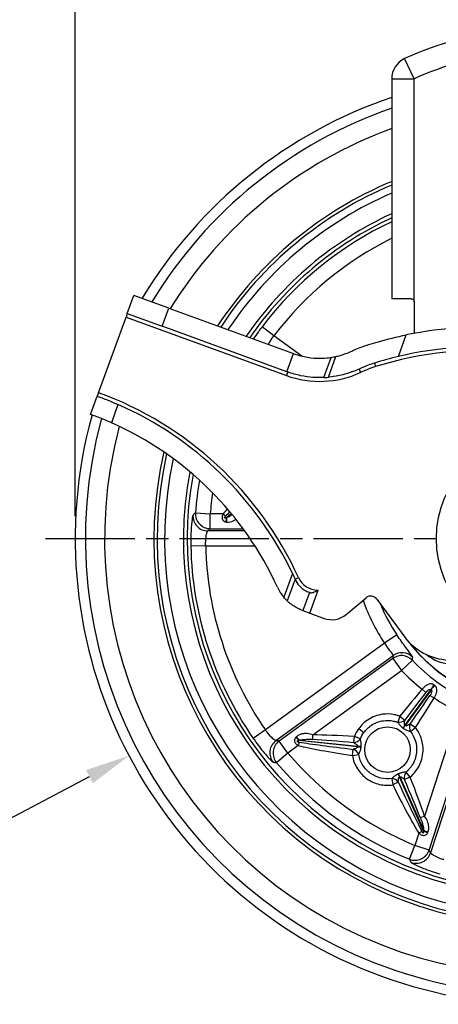
# Model space of a CAD drawing. Units: millimetres. Extents: x 0 to 2406, y 0 to 594.
# Drawn here: x 1801 to 1857, y 110 to 242 of the extents above; entities that cross this region are included whole.
import ezdxf

# ---------------------------------------------------------------- set-up
doc = ezdxf.new("R2010")
doc.units = ezdxf.units.MM
doc.linetypes.add('AM_ISO08W050', pattern=[18, 12, -1.5, 3, -1.5])
doc.layers.add('AM_7', color=1, linetype='AM_ISO08W050')
doc.layers.add('AM_VIS', color=3, linetype='Continuous')
doc.styles.add('DIM TEXT STYLE', font='romans.shx', dxfattribs={"oblique": 15, "bigfont": 'whgtxt.shx'})
doc.dimstyles.new('SC1-3 GDOK', dxfattribs={"dimscale": 3, "dimtxt": 2, "dimasz": 2, "dimexe": 1, "dimexo": 1, "dimtad": 1, "dimdsep": 46, "dimtxsty": 'DIM TEXT STYLE', "dimcen": 0, "dimclrd": 1, "dimclre": 1, "dimclrt": 4, "dimaunit": 1, "dimadec": 0, "dimazin": 0, "dimtm": 1e-09, "dimtfac": 0.5, "dimtmove": 0, "dimatfit": 3, "dimfxl": 0, "dimfrac": 2, "dimtolj": 1, "dimarcsym": 0})
doc.dimstyles.new('SC1-3 GDOK$3', dxfattribs={"dimscale": 3, "dimtxt": 2, "dimasz": 2, "dimexe": 1, "dimexo": 1, "dimtad": 1, "dimdsep": 46, "dimtxsty": 'DIM TEXT STYLE', "dimcen": 0, "dimclrd": 1, "dimclre": 1, "dimclrt": 4, "dimaunit": 1, "dimadec": 0, "dimazin": 0, "dimtm": 1e-09, "dimtfac": 0.5, "dimtofl": 0, "dimtmove": 0, "dimatfit": 3, "dimfxl": 0, "dimfrac": 2, "dimtolj": 1, "dimarcsym": 0})

# ---------------------------------------------------------------- blocks, each defined once
blk = doc.blocks.new('*D61')
at = {"layer": 'AM_VIS', "color": 1, "lineweight": -2}
for p, q in [((1871.17, 242.3), (1871.17, 297.3)), ((1906.17, 277.3), (1906.17, 297.3)), ((1871.17, 294.3), (1821.51, 294.3)), ((1900.17, 294.3), (1877.17, 294.3))]:
    blk.add_line(p, q, dxfattribs=at)
at = {"layer": 'AM_VIS', "color": 1}
for points in [[(1877.17, 295.3), (1877.17, 293.3), (1871.17, 294.3)], [(1900.17, 295.3), (1900.17, 293.3), (1906.17, 294.3)]]:
    blk.add_solid(points, dxfattribs=at)
at = {"layer": 'Defpoints', "color": 0}
for p in [(1871.17, 294.3), (1906.17, 274.3), (1871.17, 239.3)]:
    blk.add_point(p, dxfattribs=at)
at = {"layer": 'AM_VIS', "color": 4, "insert": (1843.34, 301.38), "char_height": 6, "attachment_point": 5, "style": 'DIM TEXT STYLE'}
blk.add_mtext('\\A1;35(1 {\\H0.7x;\\S3/8;\\H1.42857x;")}', dxfattribs=at)
blk = doc.blocks.new('*D62')
at = {"layer": 'AM_VIS', "color": 1, "lineweight": -2}
for p, q in [((1808.67, 175.8), (1808.67, 312.3)), ((1906.17, 277.3), (1906.17, 312.3)), ((1900.17, 309.3), (1814.67, 309.3))]:
    blk.add_line(p, q, dxfattribs=at)
at = {"layer": 'AM_VIS', "color": 1}
for points in [[(1814.67, 310.3), (1814.67, 308.3), (1808.67, 309.3)], [(1900.17, 310.3), (1900.17, 308.3), (1906.17, 309.3)]]:
    blk.add_solid(points, dxfattribs=at)
at = {"layer": 'Defpoints', "color": 0}
for p in [(1808.67, 309.3), (1906.17, 274.3), (1808.67, 172.8)]:
    blk.add_point(p, dxfattribs=at)
at = {"layer": 'AM_VIS', "color": 4, "insert": (1857.42, 316.38), "char_height": 6, "attachment_point": 5, "style": 'DIM TEXT STYLE'}
blk.add_mtext('\\A1;97.5(3 {\\H0.7x;\\S27/32;\\H1.42857x;")}', dxfattribs=at)
blk = doc.blocks.new('*D65')
at = {"layer": 'AM_VIS', "color": 1, "lineweight": -2}
blk.add_line((1767.76, 118.28), (1810.58, 140.86), dxfattribs=at)
at = {"layer": 'AM_VIS', "color": 1}
blk.add_solid([(1810.11, 141.74), (1811.04, 139.97), (1815.88, 143.66)], dxfattribs=at)
at = {"layer": 'Defpoints', "color": 0}
for p in [(1926.46, 201.95), (1815.88, 143.66)]:
    blk.add_point(p, dxfattribs=at)
at = {"layer": 'AM_VIS', "color": 4, "insert": (1783.51, 133.87), "char_height": 6, "attachment_point": 5, "rotation": 27.7993, "style": 'DIM TEXT STYLE'}
blk.add_mtext('\\A1;∅125(5")', dxfattribs=at)

msp = doc.modelspace()

# ---------------------------------------------------------------- linework, layer by layer
at = {"layer": 'AM_7'}
msp.add_line((1804.67, 172.805), (1937.67, 172.805), dxfattribs=at)
at = {"layer": 'AM_VIS'}
for p, q in [((1854.17, 234.508), (1852.901, 237.226)), ((1851.17, 234.508), (1851.17, 204.997)), ((1851.17, 234.508), (1854.17, 234.508)), ((1854.17, 204.597), (1854.17, 234.508)), ((1815.654, 203.012), (1816.543, 205.455)), ((1821.241, 203.745), (1816.543, 205.455)), ((1853.77, 204.997), (1851.17, 204.997)), ((1820.352, 201.301), (1821.241, 203.745)), ((1821.241, 203.745), (1837.972, 197.655)), ((1854.17, 204.597), (1854.17, 200.35)), ((1811.789, 192.393), (1815.483, 202.542)), ((1815.654, 203.012), (1815.483, 202.542)), ((1815.483, 202.542), (1837.023, 194.701)), ((1815.654, 203.012), (1820.352, 201.301)), ((1837.083, 195.212), (1820.352, 201.301)), ((1835.339, 200.027), (1833.749, 201.236)), ((1839.079, 197.31), (1835.339, 200.027)), ((1852.061, 197.252), (1853.114, 200.147)), ((1837.083, 195.212), (1837.972, 197.655)), ((1838.084, 197.615), (1837.972, 197.655)), ((1842.036, 194.423), (1843.02, 197.127)), ((1842.662, 194.465), (1843.676, 197.25)), ((1848.855, 196.368), (1849.005, 195.891)), ((1837.194, 195.171), (1837.023, 194.701)), ((1837.083, 195.212), (1837.194, 195.171)), ((1846.776, 195.568), (1846.986, 195.113)), ((1810.728, 189.48), (1811.618, 191.923)), ((1811.789, 192.393), (1811.618, 191.923)), ((1814.404, 190.807), (1813.513, 188.358)), ((1824.802, 176.286), (1826.794, 176.136)), ((1828.511, 176.136), (1826.794, 176.136)), ((1826.794, 174.139), (1826.794, 176.136)), ((1828.862, 175.839), (1828.511, 176.136)), ((1828.98, 175.638), (1829.6, 176.196)), ((1829.633, 176.157), (1829.05, 175.633)), ((1831.427, 173.84), (1826.472, 173.84)), ((1826.794, 174.139), (1831.209, 174.139)), ((1826.181, 171.843), (1824.184, 171.8)), ((1826.181, 171.843), (1832.788, 171.843)), ((1837.835, 168.112), (1836.677, 164.928)), ((1838.179, 167.374), (1837.118, 164.457)), ((1838.179, 167.375), (1838.634, 167.582)), ((1840.11, 165.59), (1839.221, 163.147)), ((1840.161, 162.805), (1841.282, 165.885)), ((1845.04, 162.625), (1847.714, 164.869)), ((1849.163, 164.695), (1853.057, 159.387)), ((1839.221, 163.147), (1840.161, 162.805)), ((1840.161, 162.805), (1842.085, 162.104)), ((1850.203, 158.761), (1834.208, 147.14)), ((1851.862, 159.872), (1850.203, 158.761)), ((1835.617, 145.695), (1851.348, 157.124)), ((1851.31, 156.727), (1836.053, 145.642)), ((1851.31, 156.727), (1852.484, 155.111)), ((1853.934, 156.484), (1852.484, 155.111)), ((1840.578, 146.46), (1852.484, 155.111)), ((1852.932, 147.745), (1856.405, 152.525)), ((1856.446, 152.495), (1852.973, 147.715)), ((1855.743, 152.162), (1855.253, 152.584)), ((1856.305, 151.753), (1856.857, 151.418)), ((1860.117, 149.565), (1855.569, 135.569)), ((1852.271, 148.97), (1851.968, 148.159)), ((1852.271, 148.97), (1852.925, 148.448)), ((1856.188, 131.012), (1862.016, 148.948)), ((1862.382, 149.107), (1856.374, 130.614)), ((1834.208, 147.14), (1832.567, 146)), ((1846.73, 147.304), (1847.431, 146.794)), ((1853.643, 147.926), (1854.343, 147.465)), ((1853.665, 146.926), (1854.343, 147.465)), ((1837.227, 144.026), (1836.053, 145.642)), ((1838.726, 145.482), (1838.617, 145.035)), ((1846.611, 144.883), (1838.703, 145.714)), ((1838.757, 145.76), (1846.616, 144.933)), ((1840.572, 145.866), (1840.578, 146.46)), ((1846.099, 145.409), (1846.148, 146.245)), ((1846.954, 145.927), (1846.148, 146.245)), ((1838.617, 145.035), (1837.227, 144.026)), ((1845.881, 143.697), (1846.006, 144.526)), ((1837.227, 144.026), (1835.704, 142.734)), ((1845.881, 143.697), (1846.735, 143.841)), ((1853.642, 140.8), (1853.091, 141.468)), ((1851.175, 140.615), (1851.302, 139.758)), ((1852.051, 140.134), (1851.302, 139.758)), ((1855.438, 133.555), (1852.204, 140.819)), ((1852.251, 140.84), (1855.465, 133.62)), ((1853.642, 140.8), (1852.862, 140.495)), ((1855.005, 135.379), (1855.569, 135.569)), ((1855.211, 133.505), (1854.82, 133.263)), ((1854.82, 133.263), (1854.289, 131.63)), ((1853.531, 129.782), (1854.289, 131.63)), ((1856.188, 131.012), (1854.289, 131.63))]:
    msp.add_line(p, q, dxfattribs=at)
for centre, radius in [((1871.17, 172.805), 14), ((1850.598, 144.489), 3.051)]:
    msp.add_circle(centre, radius, dxfattribs=at)
for centre, radius, start, end in [((1869.129, 202.487), 38.343, 92.92762, 115.03909), ((1854.17, 234.508), 3, 115.03909, 180), ((1869.129, 202.487), 35.343, 93.17637, 115.03909), ((1871.17, 172.805), 62.5, 108.66292, 148.93314), ((1871.17, 172.805), 61.137, 109.09479, 148.68326), ((1871.17, 172.805), 58.561, 109.96962, 148.17844), ((1871.17, 172.805), 51.939, 112.64788, 146.64492), ((1871.17, 172.805), 51.5, 112.85184, 146.52893), ((1871.17, 172.805), 50.5, 113.33083, 146.25699), ((1871.17, 172.805), 50.5, 113.33083, 146.25699), ((1871.17, 172.805), 47.974, 114.63829, 145.51813), ((1871.17, 172.805), 47.475, 114.91498, 145.36244), ((1871.17, 172.805), 46.997, 115.18626, 142.77455), ((1871.17, 172.805), 44.999, 116.38819, 142.77455), ((1863.179, 150.65), 50.51, 84.20234, 101.49394), ((1863.179, 150.65), 47.91, 84.11213, 103.41907), ((1841.504, 207.011), 10, 278.719, 282.5443), ((1863.179, 150.65), 47.41, 84.09213, 107.39593), ((1854.057, 179.764), 16.9, 107.39593, 114.73669), ((1841.504, 207.011), 13.1, 250, 294.73669), ((1841.504, 207.011), 12.6, 272.41799, 275.27388), ((1795.62, 147.969), 47.275, 24.5112, 69.9998), ((1795.62, 147.969), 46.775, 25.50735, 66.3225), ((1871.17, 172.805), 62.5, 164.5916, 332.64333), ((1871.17, 172.805), 61.137, 164.72001, 332.47843), ((1871.17, 172.805), 58.561, 165.09443, 332.14553), ((1795.62, 147.969), 44.175, 24.49106, 66.10595), ((1871.17, 172.805), 51.939, 167.05879, 331.13647), ((1871.17, 172.805), 51.5, 167.25355, 331.06029), ((1871.17, 172.805), 50.5, 167.73438, 330.88177), ((1871.17, 172.805), 50.5, 167.73438, 330.88177), ((1871.17, 172.805), 47.974, 169.21167, 330.39733), ((1871.17, 172.805), 47.475, 169.55505, 330.29536), ((1871.17, 172.805), 46.499, 170.28342, 175.70686), ((1871.17, 172.805), 44.502, 172.04606, 175.70686), ((1871.17, 172.805), 46.997, 181.22545, 214.77455), ((1871.17, 172.805), 44.999, 181.22545, 214.77455), ((1841.273, 168.785), 2.9, 204.5112, 270.16837), ((1841.273, 168.785), 6, 204.65894, 220.00054), ((1871.17, 172.805), 25.236, 199.11027, 213.81453), ((1848.356, 164.103), 1, 36.26922, 130), ((1871.17, 172.805), 23.239, 202.19271, 213.81453), ((1843.111, 164.924), 3, 250, 310), ((1853.863, 159.979), 1, 216.26922, 220.25769), ((1859.205, 164.502), 8, 220.25769, 270), ((1871.17, 172.805), 22.525, 217.2394, 286.7699), ((1871.17, 172.805), 22.5, 217.93926, 286.78885), ((1871.17, 172.805), 23.737, 223.43792, 244.56208), ((1859.17, 160.997), 5, 229.05585, 270), ((1871.17, 172.805), 25.734, 223.43792, 231.79213), ((1871.17, 172.805), 25.734, 236.20787, 244.56208), ((1871.17, 172.805), 46.499, 220.29314, 247.70686), ((1871.17, 172.805), 44.502, 220.29314, 247.70686)]:
    msp.add_arc(centre, radius, start, end, dxfattribs=at)
for centre, major_axis, ratio, start_param, end_param in [((1826.472, 175.837), (-1.366, 1.461), 0.997067, 0.7529974, 2.3885953), ((1826.794, 176.136), (-1.36, 1.466), 0.9970443, 0.7494094, 2.3921832), ((1843.193, 188.436), (-15.98, -14.389), 0.0697565, 5.7274025, 5.8099827), ((1843.193, 188.436), (-15.928, -14.342), 0.0233278, 5.7339882, 5.8099827), ((1828.928, 175.591), (-0.074, -0.997), 0.0482833, 0.996517, 1.6212222), ((1844.575, 176.136), (-19.264, 0.094), 0.103702, 0.6233441, 0.6296025), ((1844.627, 176.183), (-19.264, 0.047), 0.0518519, 0.6229616, 0.6292199), ((1828.999, 175.586), (-0.073, -0.997), 0.0483306, 0.9902377, 1.6211768), ((1852.484, 155.111), (1.992, -0.184), 0.9975771, 0.8515088, 2.2900839), ((1852.522, 155.508), (-1.991, 0.194), 0.997555, 3.9879535, 5.4368245), ((1846.364, 138.705), (12.639, 17.397), 0.0697565, 0.6995756, 0.9912476), ((1846.364, 138.705), (12.598, 17.34), 0.0233278, 0.6995756, 0.9912476), ((1856.446, 152.582), (0.589, 0.808), 0.000067, 4.6425758, 5.5137801), ((1856.487, 152.551), (0.587, 0.81), 0.000067, 0.7694052, 1.6406095), ((1846.405, 138.675), (12.598, 17.34), 0.0233278, 5.2919377, 5.5836097), ((1846.405, 138.675), (12.639, 17.397), 0.0697565, 5.2919377, 5.5836097), ((1852.271, 148.97), (-0.938, -0.346), 0.7954263, 0.970227, 2.0185296), ((1852.973, 147.802), (-0.582, -0.813), 0.0004971, 4.7822004, 5.2504284), ((1853.014, 147.772), (-0.594, -0.805), 0.0004971, 1.0327569, 1.5009849), ((1854.343, 147.465), (0.039, 0.999), 0.7954263, 1.1230631, 2.1713657), ((1836.791, 144.079), (-0.246, -1.985), 0.997067, 3.89459, 5.5301879), ((1837.227, 144.026), (0.239, 1.986), 0.9970443, 0.7494094, 2.3921832), ((1851.613, 154.478), (-15.53, -11.4), 0.103702, 5.6535828, 5.6598412), ((1838.633, 145.721), (-0.646, 0.763), 0.0482833, 4.6619631, 5.2866683), ((1838.688, 145.767), (-0.646, 0.764), 0.0483306, 4.6620086, 5.2929476), ((1851.682, 154.47), (-15.558, -11.361), 0.0518519, 5.6539654, 5.6602237), ((1857.724, 143.715), (-21.316, 2.24), 0.0233278, 0.4732026, 0.9912476), ((1857.729, 143.765), (-21.316, 2.24), 0.0233278, 5.2919377, 5.6503316), ((1857.729, 143.765), (-21.386, 2.248), 0.0697565, 5.2919377, 5.6503316), ((1846.148, 146.245), (-0.885, -0.465), 0.7954263, 1.1230631, 2.1713657), ((1857.724, 143.715), (-21.386, 2.248), 0.0697565, 0.4732026, 0.9912476), ((1845.881, 143.697), (0.769, -0.639), 0.7954263, 0.970227, 2.0185296), ((1846.542, 144.89), (0.995, -0.097), 0.0004971, 4.7822004, 5.2504284), ((1846.547, 144.941), (0.994, -0.112), 0.0004971, 1.0327569, 1.5009849), ((1853.642, 140.8), (0.169, 0.986), 0.7954263, 0.970227, 2.0185296), ((1851.302, 139.758), (0.846, -0.534), 0.7954263, 1.1230631, 2.1713657), ((1852.232, 140.755), (-0.4, 0.916), 0.0004971, 1.0327569, 1.5009849), ((1847.659, 151.027), (8.718, -19.581), 0.0233278, 5.2919377, 5.8099827), ((1852.279, 140.776), (-0.413, 0.911), 0.0004971, 4.7822004, 5.2504284), ((1847.706, 151.048), (8.718, -19.581), 0.0233278, 0.6328537, 0.9912476), ((1847.706, 151.048), (8.746, -19.644), 0.0697565, 0.6328537, 0.9912476), ((1847.659, 151.027), (8.746, -19.644), 0.0697565, 5.2919377, 5.8099827), ((1859.755, 148.605), (-5.998, -18.307), 0.0518519, 0.6229616, 0.6292199), ((1855.466, 133.491), (0.925, -0.379), 0.0482833, 0.996517, 1.6212222), ((1855.493, 133.557), (0.926, -0.378), 0.0483306, 0.9902377, 1.6211768), ((1859.784, 148.541), (-6.043, -18.292), 0.103702, 0.6233441, 0.6296025), ((1854.289, 131.63), (-1.815, -0.841), 0.9970443, 0.7494094, 2.3921832), ((1854.474, 131.232), (-1.812, -0.847), 0.997067, 0.7529974, 2.3885953)]:
    msp.add_ellipse(centre, major_axis=major_axis, ratio=ratio, start_param=start_param, end_param=end_param, dxfattribs=at)
for points, knots in [([(1853.77, 204.997), (1853.82, 204.997), (1853.874, 204.987), (1853.972, 204.946), (1854.017, 204.915), (1854.089, 204.844), (1854.119, 204.799), (1854.16, 204.7), (1854.17, 204.647), (1854.17, 204.597)], [-0.060386713, -0.060386713, -0.060386713, -0.060386713, -0.045262616, -0.045262616, -0.030138519, -0.030138519, -0.01506926, -0.01506926, 0, 0, 0, 0]), ([(1833.749, 201.236), (1833.581, 201.015), (1833.417, 200.792), (1833.022, 200.241), (1832.8, 199.916), (1832.6, 199.611)], [0, 0, 0, 0, 0.0795462, 0.0795462, 0.19868319, 0.19868319, 0.19868319, 0.19868319]), ([(1834.605, 198.881), (1834.724, 199.125), (1834.895, 199.418), (1835.177, 199.817), (1835.257, 199.923), (1835.339, 200.027)], [-0.29909829, -0.29909829, -0.29909829, -0.29909829, -0.0795462, -0.0795462, 0, 0, 0, 0]), ([(1848.078, 198.849), (1848.492, 198.979), (1848.924, 199.109), (1850.581, 199.58), (1851.887, 199.897), (1853.114, 200.147)], [0.84542393, 0.84542393, 0.84542393, 0.84542393, 0.9829319, 0.9829319, 1.35870233, 1.35870233, 1.35870233, 1.35870233]), ([(1845.688, 197.929), (1845.833, 197.996), (1845.981, 198.062), (1846.702, 198.373), (1847.361, 198.625), (1848.078, 198.849)], [0.57097852, 0.57097852, 0.57097852, 0.57097852, 0.63293925, 0.63293925, 0.87080346, 0.87080346, 0.87080346, 0.87080346]), ([(1838.084, 197.615), (1838.65, 197.408), (1839.261, 197.249), (1840.455, 197.047), (1841.033, 197.012), (1841.965, 197.011), (1842.386, 197.046), (1842.83, 197.098), (1842.948, 197.116), (1843.02, 197.127)], [0.78188069, 0.78188069, 0.78188069, 0.78188069, 0.96149584, 0.96149584, 1.15296198, 1.15296198, 1.34530264, 1.34530264, 1.45200433, 1.45200433, 1.45200433, 1.45200433]), ([(1843.676, 197.25), (1843.734, 197.263), (1843.812, 197.281), (1844.157, 197.366), (1844.536, 197.471), (1845.177, 197.708), (1845.424, 197.807), (1845.688, 197.929)], [1.75957739, 1.75957739, 1.75957739, 1.75957739, 1.84229576, 1.84229576, 2.0599948, 2.0599948, 2.16721215, 2.16721215, 2.16721215, 2.16721215]), ([(1848.855, 196.368), (1848.57, 196.279), (1848.289, 196.183), (1847.587, 195.923), (1847.173, 195.75), (1846.776, 195.568)], [4.27180649, 4.27180649, 4.27180649, 4.27180649, 4.35982221, 4.35982221, 4.4956626, 4.4956626, 4.4956626, 4.4956626]), ([(1842.036, 194.423), (1841.967, 194.42), (1841.855, 194.415), (1841.429, 194.409), (1841.022, 194.412), (1840.109, 194.481), (1839.541, 194.55), (1838.362, 194.795), (1837.757, 194.966), (1837.194, 195.171)], [1.61059257, 1.61059257, 1.61059257, 1.61059257, 1.71586235, 1.71586235, 1.90654484, 1.90654484, 2.09681135, 2.09681135, 2.27523017, 2.27523017, 2.27523017, 2.27523017]), ([(1846.776, 195.568), (1846.498, 195.439), (1846.215, 195.322), (1845.442, 195.031), (1844.971, 194.891), (1843.966, 194.638), (1843.423, 194.553), (1842.886, 194.486), (1842.751, 194.473), (1842.662, 194.465)], [1.07436297, 1.07436297, 1.07436297, 1.07436297, 1.17003406, 1.17003406, 1.34269637, 1.34269637, 1.612319, 1.612319, 1.74593536, 1.74593536, 1.74593536, 1.74593536]), ([(1811.618, 191.923), (1811.633, 191.918), (1811.737, 191.88), (1811.993, 191.785), (1812.198, 191.708), (1812.686, 191.52), (1812.979, 191.405), (1813.678, 191.12), (1814.046, 190.963), (1814.404, 190.807)], [0, 0, 0, 0, 0.16218137, 0.16218137, 0.35837879, 0.35837879, 0.55053774, 0.55053774, 0.79103607, 0.79103607, 0.79103607, 0.79103607]), ([(1813.513, 188.358), (1813.208, 188.492), (1812.86, 188.644), (1812.093, 188.959), (1811.794, 189.077), (1811.309, 189.265), (1811.108, 189.34), (1810.889, 189.421), (1810.831, 189.443), (1810.738, 189.476), (1810.733, 189.478), (1810.728, 189.48)], [0, 0, 0, 0, 0.09997671, 0.09997671, 0.17015287, 0.17015287, 0.23896195, 0.23896195, 0.27840944, 0.27840944, 0.32843284, 0.32843284, 0.32843284, 0.32843284]), ([(1824.48, 175.972), (1824.464, 175.957), (1824.447, 175.912), (1824.377, 175.638), (1824.316, 175.221), (1824.226, 174.181), (1824.194, 173.608), (1824.175, 172.605), (1824.176, 172.202), (1824.184, 171.8)], [0, 0, 0, 0, 0.08297405, 0.08297405, 0.30769732, 0.30769732, 0.49267812, 0.49267812, 0.60829111, 0.60829111, 0.60829111, 0.60829111]), ([(1824.802, 176.286), (1824.748, 176.233), (1824.694, 176.181), (1824.587, 176.077), (1824.533, 176.024), (1824.48, 175.972)], [-0.57262034, -0.57262034, -0.57262034, -0.57262034, -0.28631017, -0.28631017, 0, 0, 0, 0]), ([(1828.511, 176.136), (1828.496, 176.1), (1828.481, 176.062), (1828.428, 175.908), (1828.395, 175.777), (1828.39, 175.445), (1828.471, 175.289), (1828.63, 175.143), (1828.706, 175.106), (1828.831, 175.065), (1828.879, 175.054), (1828.928, 175.047)], [-0.761003251, -0.761003251, -0.761003251, -0.761003251, -0.75380001, -0.75380001, -0.73287215, -0.73287215, -0.70240496, -0.70240496, -0.678968661, -0.678968661, -0.664320973, -0.664320973, -0.664320973, -0.664320973]), ([(1828.98, 175.638), (1828.947, 175.624), (1828.915, 175.612), (1828.834, 175.583), (1828.786, 175.569), (1828.698, 175.562), (1828.666, 175.583), (1828.722, 175.688), (1828.766, 175.74), (1828.829, 175.806), (1828.846, 175.822), (1828.862, 175.839)], [0.664320973, 0.664320973, 0.664320973, 0.664320973, 0.678968661, 0.678968661, 0.70240496, 0.70240496, 0.73287215, 0.73287215, 0.75380001, 0.75380001, 0.761003251, 0.761003251, 0.761003251, 0.761003251]), ([(1829.753, 176.011), (1829.748, 176.008), (1829.743, 176.004), (1829.501, 175.853), (1829.265, 175.723), (1829.05, 175.633)], [0.108800727, 0.108800727, 0.108800727, 0.108800727, 0.110791584, 0.110791584, 0.206057197, 0.206057197, 0.206057197, 0.206057197]), ([(1828.999, 175.036), (1829.315, 174.99), (1829.635, 175.071), (1830.041, 175.277), (1830.141, 175.338), (1830.239, 175.408)], [-0.2060572, -0.2060572, -0.2060572, -0.2060572, -0.11079158, -0.11079158, -0.07918377, -0.07918377, -0.07918377, -0.07918377]), ([(1826.181, 171.843), (1826.173, 172.035), (1826.173, 172.228), (1826.191, 172.708), (1826.222, 172.982), (1826.31, 173.48), (1826.371, 173.68), (1826.439, 173.811), (1826.457, 173.833), (1826.472, 173.84)], [-0.60829111, -0.60829111, -0.60829111, -0.60829111, -0.49267812, -0.49267812, -0.30769732, -0.30769732, -0.08297405, -0.08297405, 0, 0, 0, 0]), ([(1826.472, 173.84), (1826.526, 173.89), (1826.579, 173.94), (1826.686, 174.039), (1826.74, 174.089), (1826.794, 174.139)], [0, 0, 0, 0, 0.28631017, 0.28631017, 0.57262034, 0.57262034, 0.57262034, 0.57262034]), ([(1837.835, 168.112), (1837.891, 167.996), (1837.95, 167.871), (1838.085, 167.58), (1838.142, 167.457), (1838.179, 167.375)], [0, 0, 0, 0, 0.038616893, 0.038616893, 0.088248741, 0.088248741, 0.088248741, 0.088248741]), ([(1838.179, 167.374), (1838.328, 167.048), (1838.514, 166.771), (1838.914, 166.321), (1839.104, 166.157), (1839.481, 165.886), (1839.657, 165.789), (1839.864, 165.69), (1839.96, 165.648), (1840.068, 165.605), (1840.102, 165.593), (1840.11, 165.59)], [0, 0, 0, 0, 0.10879917, 0.10879917, 0.199258, 0.199258, 0.29802232, 0.29802232, 0.34715477, 0.34715477, 0.37504829, 0.37504829, 0.37504829, 0.37504829]), ([(1840.237, 165.547), (1840.216, 165.553), (1840.198, 165.56), (1840.134, 165.581), (1840.11, 165.59), (1840.11, 165.59)], [0.261409149, 0.261409149, 0.261409149, 0.261409149, 0.273746994, 0.273746994, 0.311437549, 0.311437549, 0.311437549, 0.311437549]), ([(1840.237, 165.547), (1840.272, 165.536), (1840.318, 165.534), (1840.435, 165.546), (1840.514, 165.564), (1840.707, 165.623), (1840.814, 165.664), (1841.038, 165.76), (1841.159, 165.819), (1841.278, 165.883), (1841.28, 165.884), (1841.282, 165.885)], [0.29815649, 0.29815649, 0.29815649, 0.29815649, 0.32318832, 0.32318832, 0.35430583, 0.35430583, 0.3876875, 0.3876875, 0.42541147, 0.42541147, 0.42601665, 0.42601665, 0.42601665, 0.42601665]), ([(1837.118, 164.457), (1837.066, 164.508), (1836.994, 164.577), (1836.795, 164.789), (1836.726, 164.87), (1836.677, 164.928)], [0, 0, 0, 0, 0.022097087, 0.022097087, 0.044482292, 0.044482292, 0.044482292, 0.044482292]), ([(1839.221, 163.147), (1839.22, 163.147), (1839.218, 163.148), (1839.21, 163.151), (1839.183, 163.156), (1838.801, 163.315), (1838.589, 163.411), (1838.157, 163.653), (1837.959, 163.777), (1837.626, 164.018), (1837.518, 164.104), (1837.314, 164.274), (1837.226, 164.356), (1837.118, 164.457)], [0, 0, 0, 0, 0.006136189, 0.006136189, 0.02328845, 0.02328845, 0.034719934, 0.034719934, 0.04304988, 0.04304988, 0.048251154, 0.048251154, 0.056384243, 0.056384243, 0.056384243, 0.056384243]), ([(1850.203, 158.761), (1850.411, 158.423), (1850.641, 158.103), (1850.981, 157.663), (1851.105, 157.512), (1851.263, 157.305), (1851.312, 157.236), (1851.349, 157.158), (1851.354, 157.137), (1851.348, 157.124)], [-0.60746165, -0.60746165, -0.60746165, -0.60746165, -0.37013537, -0.37013537, -0.20563076, -0.20563076, -0.07908876, -0.07908876, 0, 0, 0, 0]), ([(1853.986, 156.866), (1853.989, 156.884), (1853.975, 156.919), (1853.896, 157.056), (1853.807, 157.184), (1853.523, 157.571), (1853.304, 157.857), (1852.693, 158.677), (1852.268, 159.267), (1851.862, 159.872)], [0, 0, 0, 0, 0.07908876, 0.07908876, 0.20563076, 0.20563076, 0.37013537, 0.37013537, 0.60746165, 0.60746165, 0.60746165, 0.60746165]), ([(1851.348, 157.124), (1851.341, 157.058), (1851.335, 156.991), (1851.322, 156.859), (1851.316, 156.793), (1851.31, 156.727)], [0, 0, 0, 0, 0.28616369, 0.28616369, 0.57232738, 0.57232738, 0.57232738, 0.57232738]), ([(1853.934, 156.484), (1853.943, 156.548), (1853.951, 156.611), (1853.969, 156.739), (1853.977, 156.802), (1853.986, 156.866)], [-0.57232738, -0.57232738, -0.57232738, -0.57232738, -0.28616369, -0.28616369, 0, 0, 0, 0]), ([(1856.868, 153.162), (1856.757, 153.244), (1856.624, 153.298), (1856.35, 153.32), (1856.214, 153.301), (1855.951, 153.195), (1855.829, 153.123), (1855.61, 152.956), (1855.514, 152.869), (1855.364, 152.713), (1855.307, 152.649), (1855.253, 152.584)], [-0.13721312, -0.13721312, -0.13721312, -0.13721312, -0.09447255, -0.09447255, -0.05987697, -0.05987697, -0.03326498, -0.03326498, -0.01279422, -0.01279422, 0, 0, 0, 0]), ([(1855.743, 152.162), (1855.769, 152.196), (1855.795, 152.228), (1855.864, 152.309), (1855.907, 152.354), (1856.003, 152.443), (1856.054, 152.483), (1856.162, 152.546), (1856.215, 152.562), (1856.319, 152.569), (1856.366, 152.553), (1856.405, 152.525)], [0, 0, 0, 0, 0.01279422, 0.01279422, 0.03326498, 0.03326498, 0.05987697, 0.05987697, 0.09447255, 0.09447255, 0.13721312, 0.13721312, 0.13721312, 0.13721312]), ([(1856.446, 152.495), (1856.462, 152.484), (1856.476, 152.47), (1856.508, 152.429), (1856.523, 152.398), (1856.539, 152.319), (1856.539, 152.269), (1856.51, 152.126), (1856.466, 152.02), (1856.372, 151.856), (1856.34, 151.804), (1856.305, 151.753)], [0, 0, 0, 0, 0.01757112, 0.01757112, 0.04568492, 0.04568492, 0.07606571, 0.07606571, 0.11864431, 0.11864431, 0.13721564, 0.13721564, 0.13721564, 0.13721564]), ([(1856.405, 152.525), (1856.411, 152.52), (1856.418, 152.515), (1856.432, 152.505), (1856.439, 152.5), (1856.446, 152.495)], [0, 0, 0, 0, 0.0025578355, 0.0025578355, 0.005115671, 0.005115671, 0.005115671, 0.005115671]), ([(1856.857, 151.418), (1856.924, 151.522), (1856.984, 151.63), (1857.154, 151.981), (1857.222, 152.216), (1857.24, 152.55), (1857.221, 152.67), (1857.148, 152.868), (1857.097, 152.949), (1856.997, 153.061), (1856.955, 153.1), (1856.909, 153.133)], [-0.13721564, -0.13721564, -0.13721564, -0.13721564, -0.11864431, -0.11864431, -0.07606571, -0.07606571, -0.04568492, -0.04568492, -0.01757112, -0.01757112, 0, 0, 0, 0]), ([(1856.909, 153.133), (1856.902, 153.138), (1856.895, 153.143), (1856.882, 153.153), (1856.875, 153.157), (1856.868, 153.162)], [-0.005115671, -0.005115671, -0.005115671, -0.005115671, -0.0025578355, -0.0025578355, 0, 0, 0, 0]), ([(1852.271, 148.97), (1852.206, 148.994), (1852.141, 149.017), (1851.901, 149.095), (1851.724, 149.141), (1851.024, 149.283), (1850.475, 149.301), (1849.251, 149.132), (1848.574, 148.879), (1847.505, 148.183), (1847.071, 147.772), (1846.73, 147.304)], [0.8762638, 0.8762638, 0.8762638, 0.8762638, 0.89670916, 0.89670916, 0.95128959, 0.95128959, 1.11111644, 1.11111644, 1.32029362, 1.32029362, 1.49362584, 1.49362584, 1.49362584, 1.49362584]), ([(1847.431, 146.794), (1847.71, 147.178), (1848.065, 147.514), (1848.94, 148.084), (1849.495, 148.291), (1850.497, 148.429), (1850.947, 148.415), (1851.52, 148.299), (1851.665, 148.261), (1851.862, 148.197), (1851.915, 148.179), (1851.968, 148.159)], [-1.49362584, -1.49362584, -1.49362584, -1.49362584, -1.32029362, -1.32029362, -1.11111644, -1.11111644, -0.95128959, -0.95128959, -0.89670916, -0.89670916, -0.8762638, -0.8762638, -0.8762638, -0.8762638]), ([(1851.968, 148.159), (1851.994, 148.12), (1852.026, 148.075), (1852.101, 147.973), (1852.146, 147.914), (1852.237, 147.803), (1852.28, 147.751), (1852.363, 147.66), (1852.4, 147.621), (1852.474, 147.549), (1852.509, 147.517), (1852.571, 147.464), (1852.597, 147.443), (1852.64, 147.41), (1852.657, 147.398), (1852.674, 147.385)], [-0.16089154, -0.16089154, -0.16089154, -0.16089154, -0.12527527, -0.12527527, -0.08689192, -0.08689192, -0.05728072, -0.05728072, -0.03600687, -0.03600687, -0.01882911, -0.01882911, -0.00724197, -0.00724197, 0, 0, 0, 0]), ([(1852.932, 147.745), (1852.925, 147.75), (1852.919, 147.755), (1852.905, 147.771), (1852.897, 147.782), (1852.882, 147.814), (1852.875, 147.836), (1852.866, 147.891), (1852.864, 147.923), (1852.863, 148.005), (1852.867, 148.055), (1852.878, 148.168), (1852.887, 148.232), (1852.905, 148.348), (1852.915, 148.4), (1852.925, 148.448)], [0, 0, 0, 0, 0.00724197, 0.00724197, 0.01882911, 0.01882911, 0.03600687, 0.03600687, 0.05728072, 0.05728072, 0.08689192, 0.08689192, 0.12527527, 0.12527527, 0.16089154, 0.16089154, 0.16089154, 0.16089154]), ([(1835.617, 145.695), (1835.594, 145.69), (1835.551, 145.706), (1835.398, 145.799), (1835.259, 145.907), (1834.897, 146.253), (1834.66, 146.516), (1834.357, 146.921), (1834.281, 147.029), (1834.208, 147.14)], [-0.60828321, -0.60828321, -0.60828321, -0.60828321, -0.49324873, -0.49324873, -0.30919356, -0.30919356, -0.07954626, -0.07954626, 0, 0, 0, 0]), ([(1852.674, 147.385), (1852.68, 147.381), (1852.686, 147.377), (1852.698, 147.368), (1852.704, 147.363), (1852.71, 147.359)], [-0.0051157135, -0.0051157135, -0.0051157135, -0.0051157135, -0.0025578567, -0.0025578567, 0, 0, 0, 0]), ([(1852.71, 147.359), (1852.727, 147.346), (1852.745, 147.334), (1852.79, 147.303), (1852.818, 147.285), (1852.887, 147.243), (1852.928, 147.219), (1853.019, 147.171), (1853.068, 147.148), (1853.181, 147.097), (1853.243, 147.072), (1853.377, 147.02), (1853.446, 146.996), (1853.567, 146.955), (1853.619, 146.939), (1853.665, 146.926)], [0, 0, 0, 0, 0.00724197, 0.00724197, 0.01882911, 0.01882911, 0.03600687, 0.03600687, 0.05728072, 0.05728072, 0.08689192, 0.08689192, 0.12527527, 0.12527527, 0.16089154, 0.16089154, 0.16089154, 0.16089154]), ([(1852.973, 147.715), (1852.966, 147.72), (1852.959, 147.725), (1852.946, 147.735), (1852.939, 147.74), (1852.932, 147.745)], [0, 0, 0, 0, 0.0025578567, 0.0025578567, 0.0051157135, 0.0051157135, 0.0051157135, 0.0051157135]), ([(1853.643, 147.926), (1853.601, 147.902), (1853.554, 147.876), (1853.45, 147.823), (1853.392, 147.794), (1853.288, 147.749), (1853.241, 147.73), (1853.164, 147.706), (1853.132, 147.697), (1853.077, 147.69), (1853.054, 147.689), (1853.019, 147.694), (1853.006, 147.697), (1852.987, 147.706), (1852.98, 147.71), (1852.973, 147.715)], [-0.16089154, -0.16089154, -0.16089154, -0.16089154, -0.12527527, -0.12527527, -0.08689192, -0.08689192, -0.05728072, -0.05728072, -0.03600687, -0.03600687, -0.01882911, -0.01882911, -0.00724197, -0.00724197, 0, 0, 0, 0]), ([(1853.665, 146.926), (1853.829, 146.719), (1853.972, 146.496), (1854.294, 145.861), (1854.426, 145.429), (1854.559, 144.397), (1854.497, 143.789), (1854.18, 142.856), (1853.997, 142.504), (1853.767, 142.187), (1853.618, 141.983), (1853.448, 141.791), (1853.206, 141.566), (1853.149, 141.516), (1853.091, 141.468)], [-0.61877668, -0.61877668, -0.61877668, -0.61877668, -0.52228279, -0.52228279, -0.35997705, -0.35997705, -0.14349259, -0.14349259, 0, 0, 0, 0.09254678, 0.09254678, 0.11995279, 0.11995279, 0.11995279, 0.11995279]), ([(1853.642, 140.8), (1853.713, 140.859), (1853.783, 140.92), (1854.079, 141.194), (1854.286, 141.428), (1854.467, 141.678), (1854.749, 142.065), (1854.972, 142.495), (1855.359, 143.635), (1855.434, 144.377), (1855.273, 145.637), (1855.111, 146.164), (1854.718, 146.94), (1854.544, 147.212), (1854.343, 147.465)], [-0.11995279, -0.11995279, -0.11995279, -0.11995279, -0.09254678, -0.09254678, 0, 0, 0, 0.14349259, 0.14349259, 0.35997705, 0.35997705, 0.52228279, 0.52228279, 0.61877668, 0.61877668, 0.61877668, 0.61877668]), ([(1832.567, 146), (1832.725, 145.773), (1832.886, 145.548), (1833.512, 144.698), (1833.974, 144.125), (1834.654, 143.347), (1834.901, 143.09), (1835.162, 142.851), (1835.229, 142.803), (1835.258, 142.798)], [0, 0, 0, 0, 0.07954626, 0.07954626, 0.30919356, 0.30919356, 0.49324873, 0.49324873, 0.60828321, 0.60828321, 0.60828321, 0.60828321]), ([(1836.053, 145.642), (1835.98, 145.65), (1835.907, 145.659), (1835.762, 145.677), (1835.69, 145.686), (1835.617, 145.695)], [0, 0, 0, 0, 0.28631017, 0.28631017, 0.57262034, 0.57262034, 0.57262034, 0.57262034]), ([(1838.313, 146.162), (1838.273, 146.122), (1838.236, 146.079), (1838.157, 145.962), (1838.119, 145.884), (1838.093, 145.702), (1838.102, 145.596), (1838.216, 145.364), (1838.32, 145.254), (1838.487, 145.118), (1838.552, 145.074), (1838.617, 145.035)], [-0.096683617, -0.096683617, -0.096683617, -0.096683617, -0.079890951, -0.079890951, -0.056065006, -0.056065006, -0.035425786, -0.035425786, -0.013625302, -0.013625302, 0, 0, 0, 0]), ([(1840.578, 146.46), (1840.449, 146.507), (1840.323, 146.543), (1839.932, 146.631), (1839.68, 146.65), (1839.284, 146.625), (1839.131, 146.598), (1838.836, 146.511), (1838.695, 146.45), (1838.494, 146.324), (1838.426, 146.272), (1838.364, 146.212)], [-0.20603715, -0.20603715, -0.20603715, -0.20603715, -0.17741318, -0.17741318, -0.11435959, -0.11435959, -0.07108523, -0.07108523, -0.0256542, -0.0256542, 0, 0, 0, 0]), ([(1838.726, 145.482), (1838.682, 145.489), (1838.638, 145.497), (1838.53, 145.521), (1838.468, 145.542), (1838.423, 145.589), (1838.436, 145.611), (1838.493, 145.65), (1838.539, 145.668), (1838.625, 145.694), (1838.663, 145.704), (1838.703, 145.714)], [0, 0, 0, 0, 0.013625302, 0.013625302, 0.035425786, 0.035425786, 0.056065006, 0.056065006, 0.079890951, 0.079890951, 0.096683617, 0.096683617, 0.096683617, 0.096683617]), ([(1838.757, 145.76), (1838.818, 145.774), (1838.882, 145.786), (1839.067, 145.818), (1839.192, 145.835), (1839.443, 145.86), (1839.57, 145.87), (1839.89, 145.885), (1840.087, 145.887), (1840.383, 145.878), (1840.477, 145.873), (1840.572, 145.866)], [0, 0, 0, 0, 0.0256542, 0.0256542, 0.07108523, 0.07108523, 0.11435959, 0.11435959, 0.17741318, 0.17741318, 0.20603715, 0.20603715, 0.20603715, 0.20603715]), ([(1846.099, 145.409), (1846.141, 145.384), (1846.186, 145.356), (1846.285, 145.293), (1846.338, 145.257), (1846.43, 145.189), (1846.469, 145.158), (1846.529, 145.103), (1846.553, 145.08), (1846.586, 145.036), (1846.599, 145.017), (1846.612, 144.984), (1846.615, 144.971), (1846.617, 144.95), (1846.617, 144.941), (1846.616, 144.933)], [-0.16089154, -0.16089154, -0.16089154, -0.16089154, -0.12527527, -0.12527527, -0.08689192, -0.08689192, -0.05728072, -0.05728072, -0.03600687, -0.03600687, -0.01882911, -0.01882911, -0.00724197, -0.00724197, 0, 0, 0, 0]), ([(1847.056, 144.884), (1847.059, 144.905), (1847.061, 144.926), (1847.065, 144.98), (1847.067, 145.014), (1847.069, 145.095), (1847.068, 145.143), (1847.064, 145.245), (1847.06, 145.299), (1847.048, 145.422), (1847.039, 145.489), (1847.017, 145.631), (1847.003, 145.703), (1846.977, 145.828), (1846.965, 145.881), (1846.954, 145.927)], [0, 0, 0, 0, 0.00724197, 0.00724197, 0.01882911, 0.01882911, 0.03600687, 0.03600687, 0.05728072, 0.05728072, 0.08689192, 0.08689192, 0.12527527, 0.12527527, 0.16089154, 0.16089154, 0.16089154, 0.16089154]), ([(1846.611, 144.883), (1846.61, 144.875), (1846.609, 144.867), (1846.602, 144.846), (1846.596, 144.834), (1846.576, 144.805), (1846.56, 144.788), (1846.518, 144.753), (1846.491, 144.735), (1846.42, 144.693), (1846.376, 144.671), (1846.272, 144.624), (1846.212, 144.6), (1846.103, 144.559), (1846.052, 144.541), (1846.006, 144.526)], [0, 0, 0, 0, 0.00724197, 0.00724197, 0.01882911, 0.01882911, 0.03600687, 0.03600687, 0.05728072, 0.05728072, 0.08689192, 0.08689192, 0.12527527, 0.12527527, 0.16089154, 0.16089154, 0.16089154, 0.16089154]), ([(1846.616, 144.933), (1846.615, 144.925), (1846.614, 144.917), (1846.613, 144.9), (1846.612, 144.891), (1846.611, 144.883)], [0, 0, 0, 0, 0.0025578567, 0.0025578567, 0.0051157135, 0.0051157135, 0.0051157135, 0.0051157135]), ([(1846.735, 143.841), (1846.755, 143.883), (1846.778, 143.933), (1846.829, 144.049), (1846.858, 144.117), (1846.909, 144.252), (1846.932, 144.315), (1846.969, 144.433), (1846.984, 144.485), (1847.01, 144.584), (1847.02, 144.63), (1847.035, 144.71), (1847.04, 144.743), (1847.047, 144.798), (1847.05, 144.819), (1847.052, 144.84)], [-0.16089154, -0.16089154, -0.16089154, -0.16089154, -0.12527527, -0.12527527, -0.08689192, -0.08689192, -0.05728072, -0.05728072, -0.03600687, -0.03600687, -0.01882911, -0.01882911, -0.00724197, -0.00724197, 0, 0, 0, 0]), ([(1847.052, 144.84), (1847.052, 144.847), (1847.053, 144.854), (1847.055, 144.869), (1847.055, 144.877), (1847.056, 144.884)], [-0.0051157135, -0.0051157135, -0.0051157135, -0.0051157135, -0.0025578567, -0.0025578567, 0, 0, 0, 0]), ([(1835.258, 142.798), (1835.332, 142.788), (1835.407, 142.777), (1835.555, 142.755), (1835.629, 142.745), (1835.704, 142.734)], [-0.57262034, -0.57262034, -0.57262034, -0.57262034, -0.28631017, -0.28631017, 0, 0, 0, 0]), ([(1845.881, 143.697), (1845.986, 143.068), (1846.221, 142.458), (1846.892, 141.403), (1847.334, 140.939), (1848.341, 140.227), (1848.926, 139.966), (1850.104, 139.695), (1850.716, 139.671), (1851.302, 139.758)], [-1.11551253, -1.11551253, -1.11551253, -1.11551253, -0.92543731, -0.92543731, -0.74034985, -0.74034985, -0.55526239, -0.55526239, -0.37773292, -0.37773292, -0.37773292, -0.37773292]), ([(1851.175, 140.615), (1850.695, 140.543), (1850.193, 140.563), (1849.228, 140.785), (1848.75, 140.999), (1847.925, 141.582), (1847.563, 141.962), (1847.014, 142.826), (1846.821, 143.325), (1846.735, 143.841)], [0.37773292, 0.37773292, 0.37773292, 0.37773292, 0.55526239, 0.55526239, 0.74034985, 0.74034985, 0.92543731, 0.92543731, 1.11551253, 1.11551253, 1.11551253, 1.11551253]), ([(1853.091, 141.468), (1853.044, 141.465), (1852.99, 141.46), (1852.863, 141.445), (1852.79, 141.436), (1852.648, 141.413), (1852.582, 141.402), (1852.461, 141.375), (1852.409, 141.362), (1852.31, 141.334), (1852.265, 141.32), (1852.188, 141.293), (1852.157, 141.281), (1852.106, 141.26), (1852.087, 141.252), (1852.068, 141.243)], [-0.16089154, -0.16089154, -0.16089154, -0.16089154, -0.12527527, -0.12527527, -0.08689192, -0.08689192, -0.05728072, -0.05728072, -0.03600687, -0.03600687, -0.01882911, -0.01882911, -0.00724197, -0.00724197, 0, 0, 0, 0]), ([(1852.027, 141.225), (1852.007, 141.216), (1851.988, 141.208), (1851.939, 141.184), (1851.909, 141.169), (1851.838, 141.13), (1851.797, 141.106), (1851.71, 141.051), (1851.665, 141.021), (1851.565, 140.949), (1851.512, 140.908), (1851.4, 140.817), (1851.344, 140.769), (1851.249, 140.685), (1851.209, 140.648), (1851.175, 140.615)], [0, 0, 0, 0, 0.00724197, 0.00724197, 0.01882911, 0.01882911, 0.03600687, 0.03600687, 0.05728072, 0.05728072, 0.08689192, 0.08689192, 0.12527527, 0.12527527, 0.16089154, 0.16089154, 0.16089154, 0.16089154]), ([(1852.068, 141.243), (1852.061, 141.24), (1852.054, 141.237), (1852.04, 141.231), (1852.034, 141.228), (1852.027, 141.225)], [-0.0051157135, -0.0051157135, -0.0051157135, -0.0051157135, -0.0025578567, -0.0025578567, 0, 0, 0, 0]), ([(1852.051, 140.134), (1852.051, 140.182), (1852.053, 140.235), (1852.058, 140.352), (1852.063, 140.416), (1852.076, 140.53), (1852.083, 140.579), (1852.1, 140.659), (1852.109, 140.691), (1852.13, 140.742), (1852.141, 140.762), (1852.162, 140.79), (1852.172, 140.8), (1852.189, 140.812), (1852.196, 140.816), (1852.204, 140.819)], [-0.16089154, -0.16089154, -0.16089154, -0.16089154, -0.12527527, -0.12527527, -0.08689192, -0.08689192, -0.05728072, -0.05728072, -0.03600687, -0.03600687, -0.01882911, -0.01882911, -0.00724197, -0.00724197, 0, 0, 0, 0]), ([(1852.204, 140.819), (1852.212, 140.823), (1852.219, 140.826), (1852.235, 140.833), (1852.243, 140.836), (1852.251, 140.84)], [0, 0, 0, 0, 0.0025578567, 0.0025578567, 0.0051157135, 0.0051157135, 0.0051157135, 0.0051157135]), ([(1852.251, 140.84), (1852.258, 140.843), (1852.266, 140.846), (1852.286, 140.851), (1852.3, 140.851), (1852.335, 140.849), (1852.358, 140.843), (1852.409, 140.824), (1852.439, 140.81), (1852.51, 140.769), (1852.551, 140.742), (1852.644, 140.675), (1852.695, 140.636), (1852.785, 140.562), (1852.826, 140.527), (1852.862, 140.495)], [0, 0, 0, 0, 0.00724197, 0.00724197, 0.01882911, 0.01882911, 0.03600687, 0.03600687, 0.05728072, 0.05728072, 0.08689192, 0.08689192, 0.12527527, 0.12527527, 0.16089154, 0.16089154, 0.16089154, 0.16089154]), ([(1855.005, 135.379), (1855.063, 135.239), (1855.114, 135.098), (1855.222, 134.776), (1855.274, 134.597), (1855.391, 134.139), (1855.445, 133.862), (1855.465, 133.62)], [0, 0, 0, 0, 0.04596974, 0.04596974, 0.10673704, 0.10673704, 0.20605309, 0.20605309, 0.20605309, 0.20605309]), ([(1856.016, 133.387), (1856.164, 133.685), (1856.183, 134.03), (1856.081, 134.6), (1856.008, 134.823), (1855.811, 135.221), (1855.704, 135.395), (1855.569, 135.569)], [-0.20605309, -0.20605309, -0.20605309, -0.20605309, -0.10673704, -0.10673704, -0.04596974, -0.04596974, 0, 0, 0, 0]), ([(1855.438, 133.555), (1855.441, 133.52), (1855.443, 133.486), (1855.445, 133.402), (1855.444, 133.354), (1855.426, 133.267), (1855.399, 133.239), (1855.319, 133.314), (1855.283, 133.371), (1855.237, 133.455), (1855.223, 133.48), (1855.211, 133.505)], [0.66431339, 0.66431339, 0.66431339, 0.66431339, 0.678620048, 0.678620048, 0.701510702, 0.701510702, 0.731268551, 0.731268551, 0.752333898, 0.752333898, 0.760995104, 0.760995104, 0.760995104, 0.760995104]), ([(1854.82, 133.263), (1854.856, 133.232), (1854.894, 133.201), (1855.034, 133.098), (1855.153, 133.028), (1855.466, 132.934), (1855.627, 132.968), (1855.807, 133.075), (1855.863, 133.135), (1855.939, 133.238), (1855.963, 133.28), (1855.985, 133.323)], [-0.760995104, -0.760995104, -0.760995104, -0.760995104, -0.752333898, -0.752333898, -0.731268551, -0.731268551, -0.701510702, -0.701510702, -0.678620048, -0.678620048, -0.66431339, -0.66431339, -0.66431339, -0.66431339]), ([(1856.374, 130.614), (1856.343, 130.681), (1856.312, 130.747), (1856.25, 130.879), (1856.219, 130.946), (1856.188, 131.012)], [0, 0, 0, 0, 0.28631017, 0.28631017, 0.57262034, 0.57262034, 0.57262034, 0.57262034]), ([(1853.531, 129.782), (1853.564, 129.714), (1853.597, 129.647), (1853.664, 129.512), (1853.697, 129.445), (1853.73, 129.378)], [-0.57262034, -0.57262034, -0.57262034, -0.57262034, -0.28631017, -0.28631017, 0, 0, 0, 0]), ([(1858.183, 129.72), (1857.997, 129.772), (1857.814, 129.831), (1857.363, 129.998), (1857.112, 130.112), (1856.665, 130.349), (1856.494, 130.468), (1856.391, 130.574), (1856.376, 130.597), (1856.374, 130.614)], [-0.60829168, -0.60829168, -0.60829168, -0.60829168, -0.49267869, -0.49267869, -0.3076979, -0.3076979, -0.08298142, -0.08298142, 0, 0, 0, 0]), ([(1853.73, 129.378), (1853.739, 129.359), (1853.777, 129.328), (1854.016, 129.177), (1854.393, 128.99), (1855.355, 128.583), (1855.891, 128.376), (1856.838, 128.048), (1857.221, 127.924), (1857.607, 127.808)], [0, 0, 0, 0, 0.08298142, 0.08298142, 0.3076979, 0.3076979, 0.49267869, 0.49267869, 0.60829168, 0.60829168, 0.60829168, 0.60829168])]:
    msp.add_open_spline(points, degree=3, knots=knots, dxfattribs=at)
for points in [[(1852.061, 197.252), (1851.013, 197.002), (1849.911, 196.699), (1848.855, 196.368)], [(1838.179, 167.375), (1838.179, 167.375), (1838.179, 167.374), (1838.179, 167.374)], [(1846.73, 147.304), (1846.494, 146.978), (1846.297, 146.621), (1846.148, 146.245)], [(1846.954, 145.927), (1847.076, 146.235), (1847.237, 146.528), (1847.431, 146.794)]]:
    msp.add_open_spline(points, degree=3, dxfattribs=at)

# ---------------------------------------------------------------- dimensions: what is measured, and where the dimension line sits
for base, p2, text, picture, middle in [((1808.67, 309.305), (1808.67, 172.805), '<>(3 {\\H0.7x;\\S27#32;\\H1.42857x;")}', '*D62', (1857.42, 316.38)), ((1871.17, 294.305), (1871.17, 239.305), '<>(1 {\\H0.7x;\\S3#8;\\H1.42857x;")}', '*D61', (1843.339, 301.38))]:
    dim = msp.add_linear_dim(base=base, p1=(1906.17, 274.305), p2=p2, text=text, dimstyle='SC1-3 GDOK', dxfattribs=at)
    dim.commit()
    dim.dimension.update_dxf_attribs({"geometry": picture, "text_midpoint": middle})
dim = msp.add_diameter_dim_2p(p1=(1926.457, 201.953), p2=(1815.884, 143.656), text='<>(5")', dimstyle='SC1-3 GDOK$3', dxfattribs=at)
dim.commit()
dim.dimension.update_dxf_attribs({"geometry": '*D65', "text_midpoint": (1783.507, 133.874)})

doc.saveas('drawing.dxf')
